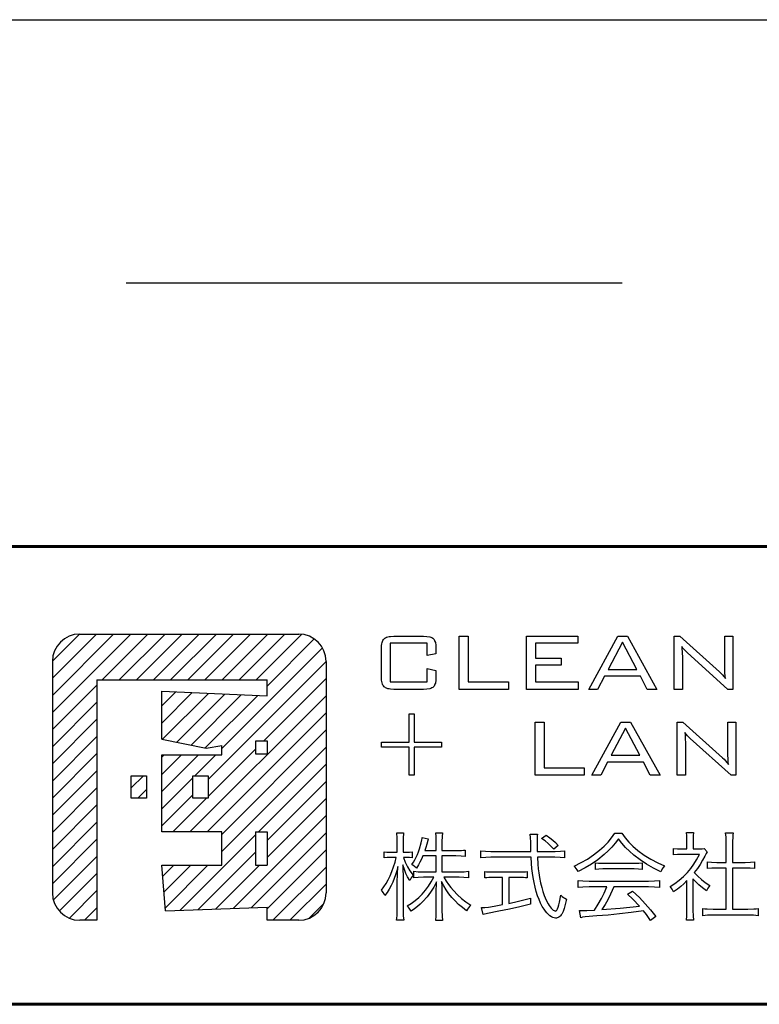
# Model space of a CAD drawing. Extents: x 0 to 420, y 0 to 297.
# Drawn here: x 375 to 394, y 10 to 36 of the extents above; entities that cross this region are included whole.
import ezdxf

# ---------------------------------------------------------------- set-up
doc = ezdxf.new("R2010")
doc.units = 0
doc.layers.add('実線1', color=7, linetype='Continuous', lineweight=25)
doc.layers.add('実線2', color=4, linetype='Continuous', lineweight=15)
doc.styles.add('高さ2MSゴシック', font='txt')
doc.styles.add('高さなしMSゴシック', font='txt')

# ---------------------------------------------------------------- blocks, each defined once
blk = doc.blocks.new('*U7')
at = {"layer": '実線1', "color": 0, "linetype": 'Continuous'}
blk.add_line((125.898, -75.895), (138.893, -75.895), dxfattribs=at)
at = {"layer": '実線1', "color": 0, "transparency": 16777216, "insert": (131.101, -75.9), "char_height": 2, "width": 53.19747, "attachment_point": 5, "style": '高さなしMSゴシック'}
blk.add_mtext('{\u3000\u3000\u3000\u3000\u3000}', dxfattribs=at)
blk = doc.blocks.new('*T6')
at = {"layer": '実線1', "color": 0, "lineweight": 60, "transparency": 16777216}
for p, q in [((0, 0), (158, 0)), ((0, 0), (0, -82.8)), ((158, 0), (158, -82.8)), ((0, -4.6), (158, -4.6)), ((0, -82.8), (158, -82.8))]:
    blk.add_line(p, q, dxfattribs=at)
at = {"layer": '実線1', "color": 0, "linetype": 'ByBlock', "lineweight": -2, "transparency": 16777216}
for p, q in [((9.817, 0), (9.817, -82.8)), ((43.595, 0), (43.595, -82.8)), ((80.81, 0), (80.81, -82.8)), ((104.203, 0), (104.203, -82.8)), ((0, -9.2), (158, -9.2)), ((0, -13.8), (158, -13.8)), ((0, -18.4), (104.203, -18.4)), ((0, -23), (104.203, -23)), ((0, -27.6), (104.203, -27.6)), ((0, -32.2), (104.203, -32.2)), ((0, -36.8), (104.203, -36.8)), ((0, -41.4), (104.203, -41.4)), ((0, -46), (104.203, -46)), ((0, -50.6), (158, -50.6)), ((0, -55.2), (80.81, -55.2)), ((0, -59.8), (80.81, -59.8)), ((0, -64.4), (80.81, -64.4)), ((0, -69), (80.81, -69)), ((104.203, -69), (158, -69)), ((0, -73.6), (80.81, -73.6)), ((0, -78.2), (80.81, -78.2))]:
    blk.add_line(p, q, dxfattribs=at)
at = {"layer": '実線1', "color": 0, "transparency": 16777216}
blk.add_blockref('*U7', (0, 0), dxfattribs=at)
at = {"layer": '実線1', "color": 0, "transparency": 16777216, "char_height": 2, "attachment_point": 5}
for s, insert, width, style in [('部番', (4.909, -2.3), 9.21716, '高さなしMSゴシック'), ('名称', (26.706, -2.3), 33.17778, '高さなしMSゴシック'), ('形状', (62.203, -2.3), 36.61519, '高さなしMSゴシック'), ('材質', (92.506, -2.3), 22.79241, '高さなしMSゴシック'), ('表面処理', (131.101, -2.3), 53.19747, '高さなしMSゴシック'), ('(1)', (4.909, -6.9), 9.21716, '高さなしMSゴシック'), ('支柱', (26.706, -6.9), 33.17778, '高さなしMSゴシック'), ('JIS H 8602 陽極酸化塗装複合皮膜(MB色)', (131.101, -6.9), 53.19747, '高さなしMSゴシック'), ('φ60×3.0ｔ', (62.203, -6.9), 36.61519, '高さなしMSゴシック'), ('A6005CS-T5', (92.506, -6.9), 22.79241, '高さなしMSゴシック'), ('(2)', (4.909, -11.5), 9.21716, '高さなしMSゴシック'), ('手摺', (26.706, -11.5), 33.17778, '高さなしMSゴシック'), ('φ40(φ36×3.0t)', (62.203, -11.5), 36.61519, '高さなしMSゴシック'), ('再生木材表層サンディング仕上', (131.101, -11.5), 53.19747, '高さなしMSゴシック'), ('A6005CS-T5', (92.506, -11.5), 22.79241, '高さなしMSゴシック'), ('(3)', (4.909, -16.1), 9.21716, '高さなしMSゴシック'), ('支柱キャップ', (26.706, -16.1), 33.17778, '高さなしMSゴシック'), ('φ60用', (62.203, -16.1), 36.61519, '高さなしMSゴシック'), ('ADC', (92.506, -16.1), 22.79241, '高さなしMSゴシック'), ('(4)', (4.909, -20.7), 9.21716, '高さなしMSゴシック'), ('キャップ金具B', (26.706, -20.7), 33.17778, '高さなしMSゴシック'), ('φ40用（巾=74）', (62.203, -20.7), 36.61519, '高さなしMSゴシック'), ('A6063S-T5', (92.506, -20.7), 22.79241, '高さなしMSゴシック'), ('フレキシブル金具A', (26.706, -25.3), 33.17778, '高さなしMSゴシック'), ('φ40用（2ヶ/セット）', (62.203, -25.3), 36.61519, '高さなしMSゴシック'), ('(5)', (4.909, -25.3), 9.21716, '高さなしMSゴシック'), ('ADC', (92.506, -25.3), 22.79241, '高さなしMSゴシック'), ('フレキシブル金具B', (26.706, -29.9), 33.17778, '高さなしMSゴシック'), ('φ40用(巾＝75)', (62.203, -29.9), 36.61519, '高さなしMSゴシック'), ('(6)', (4.909, -29.9), 9.21716, '高さなしMSゴシック'), ('A6063S-T5', (92.506, -29.9), 22.79241, '高さなしMSゴシック'), ('ポリエステル系粉体塗装\\P（マットブラウン色）', (131.101, -32.2), 53.19747, '高さ2MSゴシック'), ('(7)', (4.909, -34.5), 9.21716, '高さなしMSゴシック'), ('端末手摺', (26.706, -34.5), 33.17778, '高さなしMSゴシック'), ('φ40', (62.203, -34.5), 36.61519, '高さなしMSゴシック'), ('ADC', (92.506, -34.5), 22.79241, '高さなしMSゴシック'), ('(8)', (4.909, -39.1), 9.21716, '高さなしMSゴシック'), ('2段金具', (26.706, -39.1), 33.17778, '高さなしMSゴシック'), ('φ40用(出巾=100)', (62.203, -39.1), 36.61519, '高さなしMSゴシック'), ('AC4C', (92.506, -39.1), 22.79241, '高さなしMSゴシック'), ('(9)', (4.909, -43.7), 9.21716, '高さなしMSゴシック'), ('ベースボックス', (26.706, -43.7), 33.17778, '高さなしMSゴシック'), ('φ170', (62.203, -43.7), 36.61519, '高さなしMSゴシック'), ('AC7A', (92.506, -43.7), 22.79241, '高さなしMSゴシック'), ('(10)', (4.909, -48.3), 9.21716, '高さなしMSゴシック'), ('化粧ナット', (26.706, -48.3), 33.17778, '高さなしMSゴシック'), ('M8用', (62.203, -48.3), 36.61519, '高さなしMSゴシック'), ('アルミ材', (92.506, -48.3), 22.79241, '高さなしMSゴシック'), ('六角穴付ボタンボルト', (26.706, -52.9), 33.17778, '高さなしMSゴシック'), ('(11)', (4.909, -52.9), 9.21716, '高さなしMSゴシック'), ('M8×15 B,W', (62.203, -52.9), 36.61519, '高さなしMSゴシック'), ('六角穴付ボタンボルト', (26.706, -57.5), 33.17778, '高さなしMSゴシック'), ('(12)', (4.909, -57.5), 9.21716, '高さなしMSゴシック'), ('M8×20 B,SW', (62.203, -57.5), 36.61519, '高さなしMSゴシック'), ('GB', (131.101, -59.8), 53.19747, '高さなしMSゴシック'), ('(13)', (4.909, -62.1), 9.21716, '高さなしMSゴシック'), ('六角穴付ボルト', (26.706, -62.1), 33.17778, '高さなしMSゴシック'), ('M8×25 B,SW', (62.203, -62.1), 36.61519, '高さなしMSゴシック'), ('(14)', (4.909, -66.7), 9.21716, '高さなしMSゴシック'), ('ピアスビス', (26.706, -66.7), 33.17778, '高さなしMSゴシック'), ('φ4×19 B', (62.203, -66.7), 36.61519, '高さなしMSゴシック'), ('SUS', (92.506, -66.7), 22.79241, '高さなしMSゴシック'), ('(15)', (4.909, -71.3), 9.21716, '高さなしMSゴシック'), ('六角穴付止ネジ', (26.706, -71.3), 33.17778, '高さなしMSゴシック'), ('M6×6 B', (62.203, -71.3), 36.61519, '高さなしMSゴシック'), ('(16)', (4.909, -75.9), 9.21716, '高さなしMSゴシック'), ('六角穴付止ネジ', (26.706, -75.9), 33.17778, '高さなしMSゴシック'), ('M8×10 B', (62.203, -75.9), 36.61519, '高さなしMSゴシック'), ('(17)', (4.909, -80.5), 9.21716, '高さなしMSゴシック'), ('アンカーボルト', (26.706, -80.5), 33.17778, '高さなしMSゴシック'), ('M10×100', (62.203, -80.5), 36.61519, '高さなしMSゴシック')]:
    blk.add_mtext(s, dxfattribs=dict(at, insert=insert, width=width, style=style))

msp = doc.modelspace()

# ---------------------------------------------------------------- hatches: boundary and pattern name
at = {"layer": '実線2'}
h = msp.add_hatch(dxfattribs=at)
h.set_pattern_fill('ANSI31', color=256, scale=0.160293)
h.set_pattern_definition([(45, (0, 0), (-0.2245064, 0.2245064), [])])
h.paths.add_polyline_path([(383.134, 18.984, 0.414214), (382.417, 19.702), (376.677, 19.702, 0.414214), (375.959, 18.984), (375.959, 12.919, 0.414214), (376.677, 12.202), (377.128, 12.202), (377.128, 18.502), (381.588, 18.502), (381.588, 18.08), (378.825, 18.203), (378.825, 16.948), (379.992, 16.712), (380.401, 16.782), (380.401, 16.54), (378.825, 16.54), (378.825, 14.518), (380.399, 14.518), (380.399, 13.643), (378.825, 13.643), (378.923, 12.445), (381.588, 12.544), (381.588, 12.202), (382.417, 12.202, 0.414214), (383.134, 12.919)])
h.paths.add_polyline_path([(379.638, 15.4), (379.638, 15.991), (380.044, 15.991), (380.044, 15.4)], flags=16)
h.paths.add_polyline_path([(381.281, 14.518), (381.588, 14.518), (381.588, 13.65), (381.281, 13.65)], flags=16)
h.paths.add_polyline_path([(381.281, 16.559), (381.281, 16.898), (381.599, 16.898), (381.599, 16.559)], flags=16)
h.paths.add_polyline_path([(378.431, 15.991), (378.025, 15.991), (378.025, 15.4), (378.431, 15.4)], flags=17)

# ---------------------------------------------------------------- linework, layer by layer
at = {"layer": '実線1', "lineweight": 60}
for p, q in [((252, 22), (410, 22)), ((410, 10), (15, 10))]:
    msp.add_line(p, q, dxfattribs=at)
at = {"layer": '実線1'}
for p, q in [((376.677, 19.702), (382.417, 19.702)), ((384.912, 19.645), (385.692, 19.645)), ((386.628, 19.645), (386.86, 19.645)), ((386.628, 18.253), (386.628, 19.645)), ((386.86, 19.645), (386.86, 18.446)), ((388.391, 19.645), (389.733, 19.645)), ((388.391, 18.253), (388.391, 19.645)), ((389.733, 19.645), (389.733, 19.459)), ((390.023, 18.253), (390.785, 19.645)), ((390.785, 19.645), (391.034, 19.645)), ((391.034, 19.645), (391.809, 18.253)), ((392.26, 18.253), (392.26, 19.645)), ((392.26, 19.645), (392.406, 19.645)), ((392.406, 19.645), (393.448, 18.714)), ((393.585, 18.882), (393.585, 19.645)), ((393.585, 19.645), (393.8, 19.645)), ((393.8, 19.645), (393.8, 18.253)), ((384.818, 19.459), (384.818, 18.446)), ((385.784, 19.459), (384.818, 19.459)), ((385.784, 19.143), (385.784, 19.459)), ((389.733, 19.459), (388.623, 19.459)), ((388.623, 19.459), (388.623, 19.069)), ((390.903, 19.487), (390.528, 18.777)), ((391.279, 18.777), (390.903, 19.487)), ((384.586, 18.582), (384.586, 19.316)), ((386.016, 19.186), (385.784, 19.143)), ((386.016, 19.318), (386.016, 19.186)), ((393.67, 18.253), (392.598, 19.221)), ((375.959, 18.984), (375.959, 12.919)), ((383.134, 18.984), (383.134, 12.919)), ((388.623, 19.069), (389.301, 19.069)), ((388.623, 18.886), (388.623, 18.446)), ((389.301, 18.886), (388.623, 18.886)), ((389.301, 19.069), (389.301, 18.886)), ((392.475, 19.073), (392.475, 18.253)), ((385.784, 18.795), (386.016, 18.746)), ((385.784, 18.446), (385.784, 18.795)), ((386.016, 18.746), (386.016, 18.581)), ((390.431, 18.597), (390.253, 18.253)), ((391.374, 18.597), (390.431, 18.597)), ((390.528, 18.777), (391.279, 18.777)), ((391.552, 18.253), (391.374, 18.597)), ((377.128, 18.502), (381.588, 18.502)), ((377.128, 18.502), (377.128, 12.202)), ((381.588, 18.08), (381.588, 18.502)), ((384.818, 18.446), (385.784, 18.446)), ((386.86, 18.446), (387.916, 18.446)), ((387.916, 18.446), (387.916, 18.253)), ((388.623, 18.446), (389.744, 18.446)), ((389.744, 18.446), (389.744, 18.253)), ((378.825, 16.948), (378.825, 18.203)), ((378.825, 18.203), (381.588, 18.08)), ((385.692, 18.253), (384.912, 18.253)), ((387.916, 18.253), (386.628, 18.253)), ((389.744, 18.253), (388.391, 18.253)), ((390.253, 18.253), (390.023, 18.253)), ((391.809, 18.253), (391.552, 18.253)), ((392.475, 18.253), (392.26, 18.253)), ((393.8, 18.253), (393.67, 18.253)), ((385.313, 17.61), (385.443, 17.61)), ((385.313, 16.868), (385.313, 17.61)), ((385.443, 17.61), (385.443, 16.868)), ((388.616, 17.392), (388.848, 17.392)), ((388.616, 16), (388.616, 17.392)), ((388.848, 17.392), (388.848, 16.193)), ((390.104, 16), (390.866, 17.392)), ((390.866, 17.392), (391.115, 17.392)), ((391.115, 17.392), (391.89, 16)), ((392.341, 17.392), (392.487, 17.392)), ((392.341, 16), (392.341, 17.392)), ((392.487, 17.392), (393.529, 16.461)), ((393.667, 16.629), (393.667, 17.392)), ((393.667, 17.392), (393.881, 17.392)), ((393.881, 17.392), (393.881, 16)), ((390.985, 17.234), (390.609, 16.524)), ((391.36, 16.524), (390.985, 17.234)), ((378.825, 16.948), (379.992, 16.712)), ((379.992, 16.712), (380.401, 16.782)), ((380.401, 16.54), (380.401, 16.782)), ((381.599, 16.898), (381.281, 16.898)), ((381.281, 16.898), (381.281, 16.559)), ((381.599, 16.559), (381.599, 16.898)), ((384.586, 16.738), (384.586, 16.868)), ((384.586, 16.868), (385.313, 16.868)), ((385.443, 16.868), (386.165, 16.868)), ((386.165, 16.868), (386.165, 16.738)), ((392.556, 16.82), (392.556, 16)), ((393.752, 16), (392.679, 16.969)), ((378.825, 16.54), (380.401, 16.54)), ((378.825, 14.518), (378.825, 16.54)), ((381.281, 16.559), (381.599, 16.559)), ((385.313, 16.738), (384.586, 16.738)), ((385.313, 16), (385.313, 16.738)), ((386.165, 16.738), (385.443, 16.738)), ((385.443, 16.738), (385.443, 16)), ((390.609, 16.524), (391.36, 16.524)), ((390.512, 16.345), (390.334, 16)), ((391.455, 16.345), (390.512, 16.345)), ((391.634, 16), (391.455, 16.345)), ((385.443, 16), (385.313, 16)), ((389.903, 16), (388.616, 16)), ((388.848, 16.193), (389.903, 16.193)), ((389.903, 16.193), (389.903, 16)), ((390.334, 16), (390.104, 16)), ((391.89, 16), (391.634, 16)), ((392.556, 16), (392.341, 16)), ((393.881, 16), (393.752, 16)), ((378.025, 15.991), (378.431, 15.991)), ((378.025, 15.4), (378.025, 15.991)), ((378.431, 15.991), (378.431, 15.4)), ((379.638, 15.991), (380.044, 15.991)), ((379.638, 15.4), (379.638, 15.991)), ((380.044, 15.991), (380.044, 15.4)), ((378.431, 15.4), (378.025, 15.4)), ((380.044, 15.4), (379.638, 15.4)), ((380.399, 14.518), (378.825, 14.518)), ((380.399, 13.643), (380.399, 14.518)), ((381.281, 14.518), (381.588, 14.518)), ((381.281, 14.518), (381.281, 13.65)), ((381.588, 14.518), (381.588, 13.65)), ((384.986, 14.497), (385.168, 14.497)), ((386.008, 14.492), (386.187, 14.492)), ((388.486, 14.457), (388.68, 14.457)), ((390.706, 14.484), (390.885, 14.484)), ((392.58, 14.502), (392.77, 14.502)), ((393.61, 14.494), (393.809, 14.494)), ((384.999, 13.987), (384.999, 14.237)), ((385.155, 14.237), (385.155, 13.987)), ((385.652, 14.373), (385.814, 14.333)), ((386.023, 14.028), (386.023, 14.267)), ((386.172, 14.27), (386.172, 14.028)), ((388.786, 14.348), (388.902, 14.434)), ((392.593, 14.073), (392.593, 14.308)), ((392.754, 14.305), (392.754, 14.073)), ((393.627, 13.72), (393.627, 14.265)), ((393.791, 14.265), (393.791, 13.72)), ((384.656, 13.839), (384.656, 13.998)), ((384.832, 13.987), (384.999, 13.987)), ((385.155, 13.987), (385.239, 13.987)), ((385.395, 13.998), (385.395, 13.841)), ((385.723, 14.028), (386.023, 14.028)), ((386.172, 14.028), (386.54, 14.028)), ((386.785, 14.043), (386.785, 13.874)), ((387.196, 13.839), (387.196, 14.02)), ((387.456, 14.005), (388.506, 14.005)), ((388.67, 14.005), (389.144, 14.005)), ((389.222, 14.161), (389.104, 14.066)), ((389.389, 14.02), (389.389, 13.839)), ((392.247, 13.917), (392.247, 14.083)), ((392.444, 14.073), (392.593, 14.073)), ((392.754, 14.073), (392.901, 14.073)), ((393.047, 14.081), (393.125, 13.992)), ((384.976, 13.849), (384.832, 13.849)), ((385.239, 13.849), (385.165, 13.849)), ((386.023, 13.887), (385.67, 13.887)), ((386.023, 13.47), (386.023, 13.887)), ((386.172, 13.887), (386.172, 13.47)), ((386.54, 13.887), (386.172, 13.887)), ((388.511, 13.854), (387.456, 13.854)), ((389.129, 13.854), (388.677, 13.854)), ((390.194, 13.536), (390.194, 13.705)), ((390.393, 13.695), (391.208, 13.695)), ((391.42, 13.705), (391.42, 13.536)), ((392.921, 13.927), (392.449, 13.927)), ((393.13, 13.559), (393.13, 13.735)), ((393.378, 13.72), (393.627, 13.72)), ((393.791, 13.72), (394.122, 13.72)), ((394.369, 13.735), (394.369, 13.559)), ((378.825, 13.643), (380.399, 13.643)), ((378.923, 12.445), (378.825, 13.643)), ((381.281, 13.65), (381.588, 13.65)), ((385.438, 13.314), (385.438, 13.485)), ((385.69, 13.47), (386.023, 13.47)), ((386.172, 13.47), (386.624, 13.47)), ((386.868, 13.485), (386.868, 13.316)), ((387.297, 13.311), (387.297, 13.48)), ((387.527, 13.468), (388.18, 13.468)), ((388.407, 13.48), (388.407, 13.311)), ((391.208, 13.546), (390.39, 13.546)), ((393.627, 13.571), (393.378, 13.571)), ((393.627, 12.494), (393.627, 13.571)), ((394.122, 13.571), (393.791, 13.571)), ((393.791, 13.571), (393.791, 12.494)), ((385.001, 12.494), (385.001, 13.21)), ((385.155, 13.248), (385.155, 12.494)), ((385.963, 13.329), (385.69, 13.329)), ((386.621, 13.329), (386.223, 13.329)), ((387.764, 13.324), (387.524, 13.324)), ((387.764, 12.613), (387.764, 13.324)), ((387.925, 13.324), (387.925, 12.643)), ((388.183, 13.324), (387.925, 13.324)), ((389.745, 13.062), (389.745, 13.243)), ((390.032, 13.228), (391.586, 13.228)), ((391.874, 13.243), (391.874, 13.062)), ((392.595, 12.456), (392.595, 13.241)), ((392.752, 13.291), (392.752, 12.454)), ((386.023, 12.464), (386.023, 12.91)), ((386.172, 12.918), (386.172, 12.461)), ((390.496, 13.077), (390.032, 13.077)), ((391.586, 13.077), (390.681, 13.077)), ((391.041, 12.888), (391.172, 12.968)), ((388.493, 12.782), (388.493, 12.628)), ((378.923, 12.445), (381.588, 12.544)), ((381.588, 12.202), (381.588, 12.544)), ((382.868, 12.366), (382.97, 12.468)), ((387.249, 12.355), (387.212, 12.534)), ((389.81, 12.27), (389.78, 12.461)), ((393.012, 12.32), (393.012, 12.509)), ((393.284, 12.494), (393.627, 12.494)), ((393.791, 12.494), (394.19, 12.494)), ((394.462, 12.509), (394.462, 12.32)), ((377.128, 12.202), (376.677, 12.202)), ((382.417, 12.202), (381.588, 12.202)), ((385.17, 12.202), (384.984, 12.202)), ((386.187, 12.196), (386.008, 12.196)), ((391.783, 12.302), (391.644, 12.199)), ((392.767, 12.207), (392.58, 12.207)), ((394.19, 12.338), (393.282, 12.338))]:
    msp.add_line(p, q, dxfattribs=at)
for points in [[(384.654, 19.576, 0), (384.674, 19.592, 0), (384.696, 19.606, 0), (384.723, 19.618, 0), (384.753, 19.628, 0), (384.787, 19.635, 0), (384.825, 19.641, 0), (384.912, 19.645, 0)], [(385.692, 19.645, 0), (385.779, 19.641, 0), (385.851, 19.628, 0), (385.881, 19.619, 0), (385.908, 19.608, 0), (385.93, 19.594, 0), (385.949, 19.579, 0)], [(384.586, 19.316, 0), (384.59, 19.404, 0), (384.595, 19.442, 0), (384.603, 19.477, 0), (384.613, 19.507, 0), (384.624, 19.534, 0), (384.638, 19.557, 0), (384.654, 19.576, 0)], [(385.949, 19.579, 0), (385.965, 19.56, 0), (385.978, 19.537, 0), (385.99, 19.511, 0), (386, 19.48, 0), (386.012, 19.407, 0), (386.016, 19.318, 0)], [(392.457, 19.378, 0), (392.465, 19.312, 0), (392.47, 19.24, 0), (392.475, 19.073, 0)], [(392.53, 19.284, 0), (392.49, 19.329, 0), (392.457, 19.378, 0)], [(392.598, 19.221, 0), (392.53, 19.284, 0)], [(393.607, 18.539, 0), (393.598, 18.609, 0), (393.591, 18.689, 0), (393.587, 18.78, 0), (393.585, 18.882, 0)], [(384.654, 18.322, 0), (384.638, 18.341, 0), (384.624, 18.364, 0), (384.613, 18.391, 0), (384.603, 18.421, 0), (384.595, 18.456, 0), (384.59, 18.494, 0), (384.586, 18.582, 0)], [(386.016, 18.581, 0), (386.012, 18.492, 0), (386, 18.419, 0), (385.99, 18.388, 0), (385.978, 18.362, 0), (385.965, 18.339, 0), (385.949, 18.32, 0)], [(393.448, 18.714, 0), (393.486, 18.678, 0), (393.526, 18.637, 0), (393.607, 18.539, 0)], [(384.912, 18.253, 0), (384.825, 18.257, 0), (384.787, 18.263, 0), (384.753, 18.27, 0), (384.723, 18.28, 0), (384.696, 18.292, 0), (384.674, 18.306, 0), (384.654, 18.322, 0)], [(385.949, 18.32, 0), (385.93, 18.304, 0), (385.908, 18.291, 0), (385.881, 18.279, 0), (385.851, 18.27, 0), (385.779, 18.257, 0), (385.692, 18.253, 0)], [(392.538, 17.125, 0), (392.546, 17.059, 0), (392.551, 16.987, 0), (392.556, 16.82, 0)], [(392.611, 17.031, 0), (392.571, 17.076, 0), (392.538, 17.125, 0)], [(392.679, 16.969, 0), (392.611, 17.031, 0)], [(393.688, 16.286, 0), (393.679, 16.356, 0), (393.672, 16.436, 0), (393.668, 16.527, 0), (393.667, 16.629, 0)], [(393.529, 16.461, 0), (393.567, 16.425, 0), (393.607, 16.384, 0), (393.688, 16.286, 0)], [(384.999, 14.237, 0), (384.996, 14.399, 0), (384.993, 14.453, 0), (384.986, 14.497, 0)], [(385.168, 14.497, 0), (385.162, 14.448, 0), (385.158, 14.392, 0), (385.155, 14.237, 0)], [(386.023, 14.267, 0), (386.019, 14.396, 0), (386.008, 14.492, 0)], [(386.187, 14.492, 0), (386.176, 14.398, 0), (386.172, 14.27, 0)], [(388.501, 14.26, 0), (388.497, 14.364, 0), (388.486, 14.457, 0)], [(388.68, 14.457, 0), (388.673, 14.412, 0), (388.669, 14.357, 0), (388.665, 14.222, 0)], [(390.305, 14.035, 0), (390.425, 14.143, 0), (390.529, 14.249, 0), (390.621, 14.361, 0), (390.706, 14.484, 0)], [(390.885, 14.484, 0), (390.974, 14.358, 0), (391.068, 14.247, 0), (391.177, 14.142, 0), (391.309, 14.033, 0)], [(392.593, 14.308, 0), (392.589, 14.411, 0), (392.58, 14.502, 0)], [(392.77, 14.502, 0), (392.758, 14.413, 0), (392.754, 14.305, 0)], [(393.627, 14.265, 0), (393.623, 14.376, 0), (393.61, 14.494, 0)], [(393.809, 14.494, 0), (393.8, 14.433, 0), (393.794, 14.379, 0), (393.791, 14.265, 0)], [(385.38, 13.662, 0), (385.423, 13.724, 0), (385.462, 13.789, 0), (385.498, 13.856, 0), (385.531, 13.925, 0), (385.56, 13.997, 0), (385.587, 14.071, 0), (385.632, 14.23, 0)], [(385.632, 14.23, 0), (385.647, 14.309, 0), (385.651, 14.342, 0), (385.652, 14.373, 0)], [(385.773, 14.197, 0), (385.749, 14.109, 0), (385.723, 14.028, 0)], [(385.814, 14.333, 0), (385.8, 14.293, 0), (385.773, 14.197, 0)], [(388.506, 14.005, 0), (388.501, 14.26, 0)], [(388.665, 14.222, 0), (388.665, 14.136, 0), (388.67, 14.005, 0)], [(389.104, 14.066, 0), (389.027, 14.148, 0), (388.955, 14.216, 0), (388.878, 14.28, 0), (388.786, 14.348, 0)], [(388.902, 14.434, 0), (388.998, 14.362, 0), (389.076, 14.3, 0), (389.147, 14.236, 0), (389.222, 14.161, 0)], [(390.802, 14.338, 0), (390.713, 14.221, 0), (390.626, 14.119, 0), (390.532, 14.023, 0), (390.423, 13.924, 0)], [(391.205, 13.907, 0), (391.088, 14.009, 0), (390.985, 14.112, 0), (390.891, 14.22, 0), (390.802, 14.338, 0)], [(384.656, 13.998, 0), (384.729, 13.99, 0), (384.832, 13.987, 0)], [(385.239, 13.987, 0), (385.326, 13.99, 0), (385.395, 13.998, 0)], [(386.54, 14.028, 0), (386.685, 14.032, 0), (386.738, 14.036, 0), (386.785, 14.043, 0)], [(387.196, 14.02, 0), (387.311, 14.009, 0), (387.456, 14.005, 0)], [(389.144, 14.005, 0), (389.283, 14.009, 0), (389.389, 14.02, 0)], [(389.636, 13.624, 0), (389.821, 13.712, 0), (389.989, 13.807, 0), (390.148, 13.914, 0), (390.305, 14.035, 0)], [(391.309, 14.033, 0), (391.477, 13.909, 0), (391.651, 13.8, 0), (391.828, 13.706, 0), (392.005, 13.629, 0)], [(392.247, 14.083, 0), (392.344, 14.075, 0), (392.444, 14.073, 0)], [(392.901, 14.073, 0), (392.991, 14.075, 0), (393.047, 14.081, 0)], [(393.125, 13.992, 0), (393.099, 13.948, 0), (393.065, 13.884, 0)], [(384.585, 12.994, 0), (384.647, 13.074, 0), (384.707, 13.164, 0), (384.763, 13.263, 0), (384.815, 13.369, 0), (384.863, 13.482, 0), (384.906, 13.6, 0), (384.944, 13.722, 0), (384.976, 13.849, 0)], [(384.832, 13.849, 0), (384.732, 13.846, 0), (384.656, 13.839, 0)], [(385.165, 13.849, 0), (385.212, 13.721, 0), (385.268, 13.605, 0), (385.334, 13.494, 0), (385.415, 13.382, 0)], [(385.395, 13.841, 0), (385.32, 13.847, 0), (385.239, 13.849, 0)], [(385.67, 13.887, 0), (385.634, 13.801, 0), (385.597, 13.726, 0), (385.556, 13.652, 0), (385.506, 13.569, 0)], [(386.785, 13.874, 0), (386.68, 13.883, 0), (386.54, 13.887, 0)], [(387.456, 13.854, 0), (387.32, 13.85, 0), (387.196, 13.839, 0)], [(388.564, 13.319, 0), (388.547, 13.436, 0), (388.533, 13.557, 0), (388.521, 13.692, 0), (388.511, 13.854, 0)], [(388.677, 13.854, 0), (388.688, 13.676, 0), (388.698, 13.55, 0), (388.711, 13.443, 0), (388.73, 13.324, 0)], [(389.389, 13.839, 0), (389.271, 13.85, 0), (389.129, 13.854, 0)], [(390.423, 13.924, 0), (390.259, 13.79, 0), (390.094, 13.674, 0), (389.924, 13.572, 0), (389.742, 13.48, 0)], [(390.194, 13.705, 0), (390.277, 13.697, 0), (390.393, 13.695, 0)], [(391.907, 13.468, 0), (391.719, 13.563, 0), (391.538, 13.669, 0), (391.366, 13.785, 0), (391.205, 13.907, 0)], [(391.208, 13.695, 0), (391.33, 13.697, 0), (391.42, 13.705, 0)], [(392.449, 13.927, 0), (392.346, 13.925, 0), (392.247, 13.917, 0)], [(392.608, 13.458, 0), (392.698, 13.562, 0), (392.777, 13.669, 0), (392.849, 13.787, 0), (392.921, 13.927, 0)], [(393.065, 13.884, 0), (393.006, 13.773, 0), (392.942, 13.667, 0), (392.87, 13.562, 0), (392.787, 13.455, 0)], [(393.13, 13.735, 0), (393.239, 13.724, 0), (393.378, 13.72, 0)], [(394.122, 13.72, 0), (394.26, 13.724, 0), (394.369, 13.735, 0)], [(385.017, 13.612, 0), (384.988, 13.5, 0), (384.956, 13.395, 0), (384.921, 13.295, 0), (384.881, 13.2, 0), (384.838, 13.109, 0), (384.789, 13.02, 0), (384.735, 12.933, 0), (384.676, 12.847, 0)], [(385.001, 13.21, 0), (385.004, 13.397, 0), (385.017, 13.612, 0)], [(385.327, 13.248, 0), (385.273, 13.339, 0), (385.228, 13.429, 0), (385.187, 13.531, 0), (385.145, 13.657, 0)], [(385.145, 13.657, 0), (385.155, 13.248, 0)], [(385.506, 13.569, 0), (385.446, 13.621, 0), (385.416, 13.641, 0), (385.38, 13.662, 0)], [(385.438, 13.485, 0), (385.552, 13.474, 0), (385.69, 13.47, 0)], [(386.624, 13.47, 0), (386.756, 13.474, 0), (386.868, 13.485, 0)], [(387.297, 13.48, 0), (387.343, 13.474, 0), (387.394, 13.47, 0), (387.527, 13.468, 0)], [(388.18, 13.468, 0), (388.311, 13.47, 0), (388.361, 13.474, 0), (388.407, 13.48, 0)], [(389.742, 13.48, 0), (389.72, 13.52, 0), (389.695, 13.558, 0), (389.666, 13.593, 0), (389.636, 13.624, 0)], [(390.39, 13.546, 0), (390.283, 13.544, 0), (390.194, 13.536, 0)], [(391.42, 13.536, 0), (391.329, 13.544, 0), (391.208, 13.546, 0)], [(392.005, 13.629, 0), (391.972, 13.587, 0), (391.945, 13.548, 0), (391.925, 13.509, 0), (391.907, 13.468, 0)], [(392.154, 13.084, 0), (392.28, 13.169, 0), (392.395, 13.257, 0), (392.503, 13.352, 0), (392.608, 13.458, 0)], [(392.787, 13.455, 0), (392.88, 13.354, 0), (392.973, 13.268, 0), (393.075, 13.189, 0), (393.193, 13.112, 0)], [(393.378, 13.571, 0), (393.251, 13.568, 0), (393.13, 13.559, 0)], [(394.369, 13.559, 0), (394.249, 13.568, 0), (394.122, 13.571, 0)], [(385.261, 12.577, 0), (385.369, 12.645, 0), (385.47, 12.719, 0), (385.565, 12.801, 0), (385.655, 12.89, 0), (385.739, 12.987, 0), (385.818, 13.092, 0), (385.892, 13.206, 0), (385.963, 13.329, 0)], [(385.415, 13.382, 0), (385.365, 13.314, 0), (385.327, 13.248, 0)], [(385.69, 13.329, 0), (385.553, 13.325, 0), (385.438, 13.314, 0)], [(386.033, 13.213, 0), (385.959, 13.069, 0), (385.876, 12.937, 0), (385.83, 12.875, 0), (385.781, 12.814, 0), (385.673, 12.696, 0)], [(386.023, 12.91, 0), (386.033, 13.213, 0)], [(386.162, 13.218, 0), (386.17, 13.084, 0)], [(386.818, 12.449, 0), (386.708, 12.533, 0), (386.608, 12.619, 0), (386.517, 12.708, 0), (386.433, 12.799, 0), (386.357, 12.895, 0), (386.286, 12.996, 0), (386.222, 13.104, 0), (386.162, 13.218, 0)], [(386.223, 13.329, 0), (386.283, 13.227, 0), (386.341, 13.14, 0), (386.402, 13.06, 0), (386.472, 12.978, 0)], [(386.868, 13.316, 0), (386.75, 13.326, 0), (386.621, 13.329, 0)], [(387.524, 13.324, 0), (387.399, 13.321, 0), (387.346, 13.318, 0), (387.297, 13.311, 0)], [(388.407, 13.311, 0), (388.359, 13.318, 0), (388.307, 13.321, 0), (388.183, 13.324, 0)], [(388.849, 12.489, 0), (388.803, 12.563, 0), (388.76, 12.648, 0), (388.719, 12.743, 0), (388.681, 12.846, 0), (388.646, 12.957, 0), (388.614, 13.073, 0), (388.587, 13.194, 0), (388.564, 13.319, 0)], [(388.73, 13.324, 0), (388.758, 13.184, 0), (388.787, 13.064, 0), (388.819, 12.956, 0), (388.856, 12.85, 0)], [(389.745, 13.243, 0), (389.87, 13.232, 0), (390.032, 13.228, 0)], [(391.586, 13.228, 0), (391.749, 13.232, 0), (391.874, 13.243, 0)], [(392.595, 13.241, 0), (392.511, 13.158, 0), (392.434, 13.089, 0), (392.35, 13.021, 0), (392.247, 12.943, 0)], [(393.108, 12.973, 0), (392.999, 13.052, 0), (392.909, 13.128, 0), (392.829, 13.205, 0), (392.752, 13.291, 0)], [(384.676, 12.847, 0), (384.655, 12.892, 0), (384.634, 12.928, 0), (384.612, 12.96, 0), (384.585, 12.994, 0)], [(386.17, 13.084, 0), (386.172, 12.918, 0)], [(386.472, 12.978, 0), (386.576, 12.869, 0), (386.684, 12.773, 0), (386.799, 12.685, 0), (386.929, 12.6, 0)], [(390.032, 13.077, 0), (389.87, 13.073, 0), (389.745, 13.062, 0)], [(390.176, 12.469, 0), (390.272, 12.626, 0), (390.352, 12.77, 0), (390.425, 12.915, 0), (390.496, 13.077, 0)], [(390.681, 13.077, 0), (390.591, 12.884, 0), (390.519, 12.74, 0), (390.449, 12.616, 0), (390.365, 12.482, 0)], [(391.172, 12.968, 0), (391.348, 12.798, 0), (391.501, 12.637, 0), (391.643, 12.475, 0), (391.783, 12.302, 0)], [(391.874, 13.062, 0), (391.747, 13.073, 0), (391.586, 13.077, 0)], [(392.247, 12.943, 0), (392.227, 12.984, 0), (392.207, 13.018, 0), (392.184, 13.05, 0), (392.154, 13.084, 0)], [(393.193, 13.112, 0), (393.146, 13.046, 0), (393.126, 13.012, 0), (393.108, 12.973, 0)], [(385.673, 12.696, 0), (385.602, 12.626, 0), (385.531, 12.563, 0), (385.455, 12.504, 0), (385.367, 12.444, 0)], [(387.925, 12.643, 0), (388.177, 12.699, 0), (388.493, 12.782, 0)], [(388.856, 12.85, 0), (388.906, 12.73, 0), (388.957, 12.631, 0), (388.984, 12.589, 0), (389.01, 12.552, 0), (389.038, 12.519, 0), (389.066, 12.492, 0)], [(389.147, 12.444, 0), (389.157, 12.445, 0), (389.167, 12.45, 0), (389.186, 12.469, 0), (389.205, 12.501, 0), (389.223, 12.546, 0), (389.24, 12.605, 0), (389.257, 12.676, 0), (389.288, 12.857, 0)], [(389.288, 12.857, 0), (389.325, 12.825, 0), (389.359, 12.8, 0), (389.394, 12.779, 0), (389.437, 12.759, 0)], [(389.437, 12.759, 0), (389.405, 12.618, 0), (389.376, 12.511, 0), (389.346, 12.43, 0), (389.313, 12.365, 0)], [(391.349, 12.575, 0), (391.18, 12.754, 0), (391.041, 12.888, 0)], [(384.984, 12.202, 0), (384.992, 12.26, 0), (384.997, 12.326, 0), (385.001, 12.494, 0)], [(385.155, 12.494, 0), (385.159, 12.322, 0), (385.17, 12.202, 0)], [(385.367, 12.444, 0), (385.312, 12.522, 0), (385.287, 12.552, 0), (385.261, 12.577, 0)], [(386.008, 12.196, 0), (386.019, 12.316, 0), (386.023, 12.464, 0)], [(386.172, 12.461, 0), (386.176, 12.312, 0), (386.187, 12.196, 0)], [(386.929, 12.6, 0), (386.894, 12.562, 0), (386.867, 12.527, 0), (386.843, 12.491, 0), (386.818, 12.449, 0)], [(387.212, 12.534, 0), (387.296, 12.537, 0), (387.393, 12.548, 0), (387.538, 12.572, 0), (387.764, 12.613, 0)], [(388.493, 12.628, 0), (388.218, 12.558, 0), (387.945, 12.496, 0), (387.664, 12.437, 0), (387.363, 12.381, 0)], [(389.152, 12.26, 0), (389.116, 12.264, 0), (389.079, 12.275, 0), (389.041, 12.294, 0), (389.002, 12.32, 0), (388.963, 12.353, 0), (388.925, 12.393, 0), (388.886, 12.438, 0), (388.849, 12.489, 0)], [(389.066, 12.492, 0), (389.09, 12.471, 0), (389.113, 12.456, 0), (389.132, 12.447, 0), (389.147, 12.444, 0)], [(389.78, 12.461, 0), (389.846, 12.456, 0), (389.909, 12.454, 0)], [(389.909, 12.454, 0), (389.972, 12.456, 0), (390.176, 12.469, 0)], [(391.46, 12.446, 0), (391.135, 12.404, 0), (390.827, 12.369, 0), (390.531, 12.34, 0), (390.236, 12.315, 0)], [(390.365, 12.482, 0), (390.848, 12.52, 0), (391.349, 12.575, 0)], [(391.644, 12.199, 0), (391.535, 12.35, 0), (391.46, 12.446, 0)], [(392.58, 12.207, 0), (392.592, 12.319, 0), (392.595, 12.456, 0)], [(392.752, 12.454, 0), (392.756, 12.316, 0), (392.767, 12.207, 0)], [(393.012, 12.509, 0), (393.063, 12.503, 0), (393.123, 12.498, 0), (393.284, 12.494, 0)], [(394.19, 12.494, 0), (394.351, 12.498, 0), (394.411, 12.503, 0), (394.462, 12.509, 0)], [(387.363, 12.381, 0), (387.249, 12.355, 0)], [(389.313, 12.365, 0), (389.296, 12.341, 0), (389.279, 12.319, 0), (389.26, 12.301, 0), (389.24, 12.286, 0), (389.219, 12.274, 0), (389.197, 12.266, 0), (389.175, 12.261, 0), (389.152, 12.26, 0)], [(390.236, 12.315, 0), (389.93, 12.289, 0), (389.859, 12.28, 0), (389.81, 12.27, 0)], [(393.282, 12.338, 0), (393.135, 12.334, 0), (393.072, 12.328, 0), (393.012, 12.32, 0)], [(394.462, 12.32, 0), (394.4, 12.328, 0), (394.337, 12.334, 0), (394.19, 12.338, 0)]]:
    msp.add_polyline3d(points, dxfattribs=at)
for centre, start, end in [((376.677, 18.984), 90, 180), ((382.417, 18.984), 0, 90), ((376.677, 12.919), 180, 270), ((382.417, 12.919), 270, 0)]:
    msp.add_arc(centre, 0.717, start, end, dxfattribs=at)

# ---------------------------------------------------------------- block references
msp.add_blockref('*T6', (252, 104.8))

doc.saveas('drawing.dxf')
